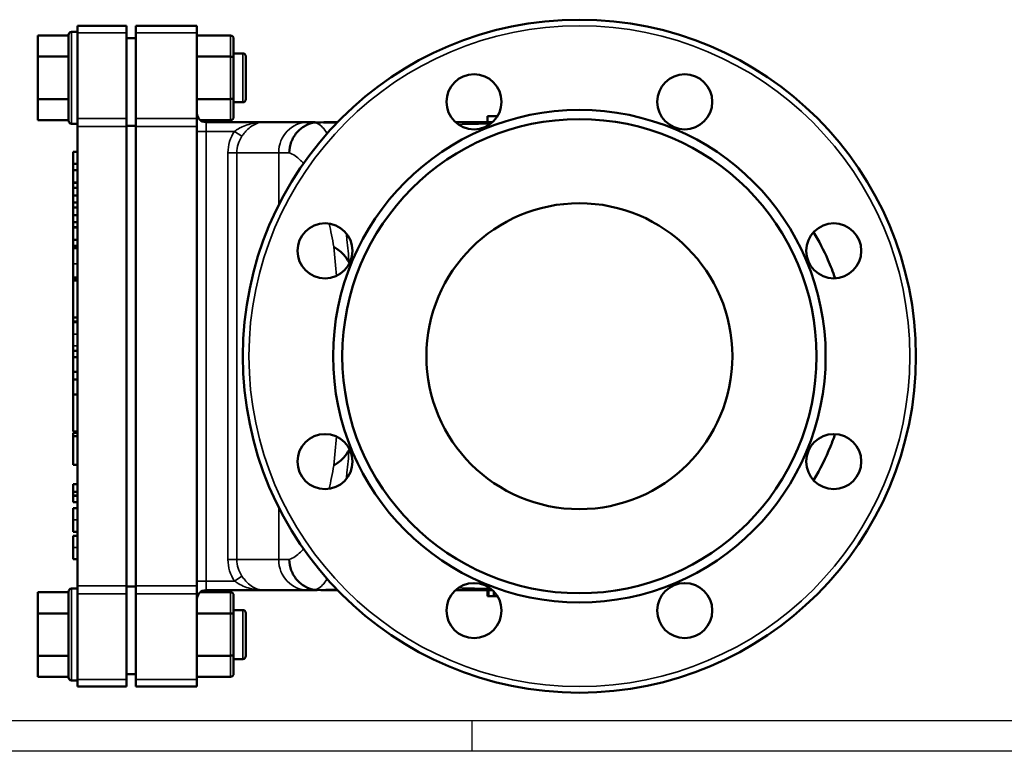
# Model space of a CAD drawing. Units: millimetres. Extents: x 0 to 1188, y 0 to 840.
# Drawn here: x 272 to 594, y 0 to 239 of the extents above; entities that cross this region are included whole.
import ezdxf

# ---------------------------------------------------------------- set-up
doc = ezdxf.new("R2010")
doc.units = ezdxf.units.MM
doc.header["$LTSCALE"] = 2
for name, color, linetype, lineweight in [('RAHM2', 7, 'Continuous', 25), ('Sichtbar (ISO)', 7, 'Continuous', 50), ('Sichtbar schmal (ISO)', 7, 'Continuous', 35)]:
    doc.layers.add(name, color=color, linetype=linetype, lineweight=lineweight)

# ---------------------------------------------------------------- blocks, each defined once
blk = doc.blocks.new('Ränder Strate Rahmen A2')
blk.add_line((589, 5), (5, 5))
at = {"layer": 'RAHM2'}
for p, q in [((210, 5), (210, 0)), ((594, 0), (0, 0))]:
    blk.add_line(p, q, dxfattribs=at)

msp = doc.modelspace()

# ---------------------------------------------------------------- linework, layer by layer
at = {"layer": 'Sichtbar (ISO)'}
for p, q in [((291.11, 235.17), (289.11, 235.17)), ((291.11, 234.85), (291.11, 237.17)), ((307.11, 237.17), (291.11, 237.17)), ((307.11, 237.17), (307.11, 234.85)), ((310.11, 234.85), (310.11, 237.17)), ((330.11, 237.17), (310.11, 237.17)), ((330.11, 237.17), (330.11, 234.85)), ((288.11, 234.03), (278.11, 234.03)), ((278.11, 227.1), (278.11, 234.03)), ((288.11, 206.17), (288.11, 234.17)), ((291.11, 206.9), (291.11, 234.85)), ((307.11, 234.85), (307.11, 206.9)), ((310.11, 233.17), (307.11, 233.17)), ((310.11, 206.9), (310.11, 234.85)), ((330.11, 234.85), (330.11, 206.9)), ((330.11, 234.03), (341.11, 234.03)), ((342.11, 226.52), (342.11, 232.87)), ((288.11, 227.1), (278.11, 227.1)), ((278.11, 213.24), (278.11, 227.1)), ((330.11, 227.1), (341.11, 227.1)), ((342.11, 228.17), (345.11, 228.17)), ((342.11, 213.82), (342.11, 226.52)), ((346.11, 227.17), (346.11, 213.17)), ((288.11, 213.24), (278.11, 213.24)), ((278.11, 206.32), (278.11, 213.24)), ((330.11, 213.24), (341.11, 213.24)), ((342.11, 207.47), (342.11, 213.82)), ((342.11, 212.17), (345.11, 212.17)), ((288.11, 206.32), (278.11, 206.32)), ((291.11, 204.22), (291.11, 206.9)), ((307.11, 206.9), (307.11, 204.22)), ((310.11, 204.22), (310.11, 206.9)), ((330.11, 206.9), (330.11, 204.22)), ((331.26, 206.32), (341.11, 206.32)), ((428.38, 207.67), (425.11, 207.67)), ((425.11, 207.67), (425.11, 205.67)), ((291.11, 205.17), (289.11, 205.17)), ((291.11, 54.12), (291.11, 204.22)), ((310.11, 204.51), (307.11, 204.51)), ((307.11, 204.22), (307.11, 54.12)), ((310.11, 54.12), (310.11, 204.22)), ((330.11, 204.22), (330.11, 54.12)), ((352.03, 205.67), (333.11, 205.67)), ((352.03, 205.67), (366.42, 205.67)), ((426.74, 205.67), (414.61, 205.67)), ((289.61, 192), (289.61, 195.99)), ((291.11, 195.99), (289.61, 195.99)), ((289.61, 190.03), (289.61, 192)), ((291.11, 192), (289.61, 192)), ((289.61, 185.93), (289.61, 190.03)), ((291.11, 190.03), (289.61, 190.03)), ((291.11, 185.93), (289.61, 185.93)), ((289.61, 184.21), (289.61, 185.85)), ((291.11, 185.85), (289.61, 185.85)), ((289.61, 181.75), (289.61, 184.21)), ((291.11, 184.21), (289.61, 184.21)), ((289.61, 179.4), (289.61, 181.75)), ((291.11, 181.75), (289.61, 181.75)), ((289.61, 177.78), (289.61, 179.4)), ((291.11, 179.4), (289.61, 179.4)), ((289.61, 175.32), (289.61, 177.78)), ((291.11, 177.78), (289.61, 177.78)), ((289.61, 172.97), (289.61, 175.32)), ((291.11, 175.32), (289.61, 175.32)), ((289.61, 171.4), (289.61, 172.97)), ((291.11, 172.97), (289.61, 172.97)), ((291.11, 171.4), (289.61, 171.4)), ((289.61, 167.22), (289.61, 171.21)), ((291.11, 171.21), (289.61, 171.21)), ((289.61, 165.26), (289.61, 167.22)), ((291.11, 167.22), (289.61, 167.22)), ((289.61, 164.5), (289.61, 165.26)), ((291.11, 165.26), (289.61, 165.26)), ((289.61, 164.43), (289.61, 164.5)), ((291.11, 164.5), (289.61, 164.5)), ((289.61, 159.4), (289.61, 164.43)), ((291.11, 164.43), (289.61, 164.43)), ((289.61, 154.94), (289.61, 159.4)), ((289.61, 154.93), (289.61, 154.94)), ((291.11, 154.94), (289.61, 154.94)), ((289.61, 154.31), (289.61, 154.93)), ((291.11, 154.93), (289.61, 154.93)), ((289.61, 153.86), (289.61, 154.31)), ((289.61, 154.31), (289.61, 154.31)), ((291.11, 154.31), (289.61, 154.31)), ((289.61, 141.8), (289.61, 153.86)), ((291.11, 153.86), (289.61, 153.86)), ((289.61, 141.79), (289.61, 141.8)), ((291.11, 141.8), (289.61, 141.8)), ((291.11, 141.79), (289.61, 141.79)), ((289.61, 140.48), (289.61, 141.79)), ((291.11, 140.48), (289.61, 140.48)), ((289.61, 140.28), (289.61, 140.48)), ((289.61, 136.41), (289.61, 140.28)), ((291.11, 140.28), (289.61, 140.28)), ((289.61, 132.59), (289.61, 136.41)), ((289.61, 130.88), (289.61, 132.59)), ((289.61, 128.9), (289.61, 130.88)), ((289.61, 130.88), (289.61, 130.88)), ((291.11, 130.88), (289.61, 130.88)), ((289.61, 124.04), (289.61, 128.9)), ((289.61, 128.9), (291.11, 128.9)), ((289.61, 121.59), (289.61, 124.04)), ((291.11, 124.04), (289.61, 124.04)), ((289.61, 116.64), (289.61, 121.59)), ((291.11, 121.59), (289.61, 121.59)), ((289.61, 104.58), (289.61, 116.64)), ((291.11, 116.64), (289.61, 116.64)), ((289.61, 104.57), (289.61, 104.58)), ((291.11, 104.58), (289.61, 104.58)), ((291.11, 104.57), (289.61, 104.57)), ((289.61, 103.06), (289.61, 104.12)), ((291.11, 104.12), (289.61, 104.12)), ((289.61, 93.68), (289.61, 103.06)), ((291.11, 103.06), (289.61, 103.06)), ((289.61, 93.67), (289.61, 93.68)), ((291.11, 93.68), (289.61, 93.68)), ((289.61, 93.61), (289.61, 93.67)), ((291.11, 93.67), (289.61, 93.67)), ((289.61, 93.6), (289.61, 93.61)), ((291.11, 93.61), (289.61, 93.61)), ((291.11, 93.6), (289.61, 93.6)), ((289.61, 84.86), (289.61, 87.34)), ((291.11, 87.34), (289.61, 87.34)), ((289.61, 83.62), (289.61, 84.86)), ((291.11, 84.86), (289.61, 84.86)), ((289.61, 83.57), (289.61, 83.62)), ((291.11, 83.62), (289.61, 83.62)), ((289.61, 81.44), (289.61, 83.57)), ((291.11, 83.57), (289.61, 83.57)), ((289.61, 81.43), (289.61, 81.44)), ((291.11, 81.44), (289.61, 81.44)), ((291.11, 81.43), (289.61, 81.43)), ((289.61, 75.65), (289.61, 79.46)), ((291.11, 79.46), (289.61, 79.46)), ((289.61, 71.79), (289.61, 75.65)), ((289.61, 71.78), (289.61, 71.79)), ((291.11, 71.78), (289.61, 71.78)), ((289.61, 66.64), (289.61, 70.45)), ((291.11, 70.45), (289.61, 70.45)), ((289.61, 62.78), (289.61, 66.64)), ((289.61, 62.78), (289.61, 62.78)), ((291.11, 62.78), (289.61, 62.78)), ((278.11, 45.1), (278.11, 52.03)), ((288.11, 52.03), (278.11, 52.03)), ((288.11, 24.17), (288.11, 52.17)), ((291.11, 53.17), (289.11, 53.17)), ((291.11, 51.44), (291.11, 54.12)), ((307.11, 54.12), (307.11, 51.44)), ((310.11, 53.83), (307.11, 53.83)), ((310.11, 51.44), (310.11, 54.12)), ((330.11, 54.12), (330.11, 51.44)), ((331.26, 52.03), (341.11, 52.03)), ((333.11, 52.67), (352.03, 52.67)), ((366.42, 52.67), (352.03, 52.67)), ((414.61, 52.67), (426.74, 52.67)), ((425.11, 50.67), (425.11, 52.67)), ((425.38, 50.67), (425.38, 52.67)), ((427.15, 50.67), (427.15, 52.27)), ((291.11, 23.49), (291.11, 51.44)), ((307.11, 51.44), (307.11, 23.49)), ((310.11, 23.49), (310.11, 51.44)), ((330.11, 51.44), (330.11, 23.49)), ((342.11, 44.52), (342.11, 50.87)), ((425.11, 50.67), (425.38, 50.67)), ((425.38, 50.67), (427.15, 50.67)), ((427.15, 50.67), (428.38, 50.67)), ((278.11, 31.24), (278.11, 45.1)), ((288.11, 45.1), (278.11, 45.1)), ((330.11, 45.1), (341.11, 45.1)), ((342.11, 46.17), (345.11, 46.17)), ((346.11, 45.17), (346.11, 31.17)), ((342.11, 31.82), (342.11, 44.52)), ((278.11, 24.32), (278.11, 31.24)), ((288.11, 31.24), (278.11, 31.24)), ((330.11, 31.24), (341.11, 31.24)), ((342.11, 25.47), (342.11, 31.82)), ((342.11, 30.17), (345.11, 30.17)), ((288.11, 24.32), (278.11, 24.32)), ((291.11, 23.17), (289.11, 23.17)), ((291.11, 21.17), (291.11, 23.49)), ((310.11, 25.17), (307.11, 25.17)), ((307.11, 23.49), (307.11, 21.17)), ((310.11, 21.17), (310.11, 23.49)), ((330.11, 24.32), (341.11, 24.32)), ((330.11, 23.49), (330.11, 21.17)), ((291.11, 21.17), (307.11, 21.17)), ((310.11, 21.17), (330.11, 21.17))]:
    msp.add_line(p, q, dxfattribs=at)
for centre, radius in [((455.11, 129.17), 110), ((420.67, 212.32), 9), ((489.56, 212.32), 9), ((455.11, 129.17), 80.5), ((455.11, 129.17), 77.5), ((455.11, 129.17), 50), ((371.97, 163.61), 9), ((538.26, 163.61), 9), ((371.97, 94.73), 9), ((538.26, 94.73), 9), ((420.67, 46.02), 9), ((489.56, 46.02), 9)]:
    msp.add_circle(centre, radius, dxfattribs=at)
for centre, radius, start, end in [((289.11, 234.17), 1, 90, 180), ((345.11, 227.17), 1, 0, 90), ((345.11, 213.17), 1, 270, 0), ((289.11, 206.17), 1, 180, 270), ((333.11, 208.67), 3, 180, 270), ((289.11, 52.17), 1, 90, 180), ((333.11, 49.67), 3, 90, 180), ((345.11, 45.17), 1, 0, 90), ((345.11, 31.17), 1, 270, 0), ((289.11, 24.17), 1, 180, 270)]:
    msp.add_arc(centre, radius, start, end, dxfattribs=at)
for centre, major_axis, ratio, start_param, end_param in [((341.11, 232.87), (0, 1.15), 0.866025, 4.712389, 6.283185), ((341.11, 226.52), (-1, 0), 0.57735, 3.141593, 4.712389), ((341.11, 213.82), (-1, 0), 0.57735, 1.570796, 3.141593), ((341.11, 207.47), (0, -1.15), 0.866025, 0, 1.570796), ((341.11, 50.87), (0, 1.15), 0.866025, 4.712389, 6.283185), ((341.11, 44.52), (-1, 0), 0.57735, 3.141593, 4.712389), ((341.11, 31.82), (-1, 0), 0.57735, 1.570796, 3.141593), ((341.11, 25.47), (0, -1.15), 0.866025, 0, 1.570796)]:
    msp.add_ellipse(centre, major_axis=major_axis, ratio=ratio, start_param=start_param, end_param=end_param, dxfattribs=at)
for points, knots in [([(368.76, 205.59), (367.63, 205.43), (366.51, 205.06), (364.47, 203.93), (363.54, 203.17), (361.99, 201.36), (361.37, 200.32), (360.51, 198.07), (360.28, 196.87), (360.26, 195.67)], [0, 0, 0, 0, 0.250388, 0.250388, 0.500777, 0.500777, 0.751165, 0.751165, 1.001554, 1.001554, 1.001554, 1.001554]), ([(531.65, 169.72), (533.42, 166.81), (534.99, 163.78), (537.22, 158.69), (538, 156.67), (538.7, 154.62)], [-20.591529, -20.591529, -20.591529, -20.591529, -19.610214, -19.610214, -18.984792, -18.984792, -18.984792, -18.984792]), ([(379.86, 159.76), (379.37, 160.78), (378.74, 161.63), (377.46, 163.01), (376.83, 163.54), (375.7, 164.37), (375.22, 164.68), (374.86, 164.93), (374.86, 164.93), (374.85, 164.93)], [0, 0, 0, 0, 0.40132, 0.40132, 0.785123, 0.785123, 1.168661, 1.168661, 1.17096, 1.17096, 1.17096, 1.17096]), ([(538.7, 103.72), (538.23, 102.34), (537.72, 100.98), (535.65, 95.88), (533.82, 92.22), (531.69, 88.69), (531.67, 88.66), (531.65, 88.62)], [-14.027055, -14.027055, -14.027055, -14.027055, -13.607463, -13.607463, -12.431904, -12.431904, -12.420384, -12.420384, -12.420384, -12.420384]), ([(374.85, 93.41), (374.86, 93.42), (374.86, 93.42), (375.22, 93.66), (375.7, 93.97), (376.83, 94.81), (377.46, 95.33), (378.74, 96.71), (379.37, 97.56), (379.86, 98.59)], [-0.002365, -0.002365, -0.002365, -0.002365, 0, 0, 0.387828, 0.387828, 0.775504, 0.775504, 1.182213, 1.182213, 1.182213, 1.182213]), ([(360.26, 62.68), (360.28, 61.48), (360.51, 60.28), (361.37, 58.03), (361.99, 56.98), (363.54, 55.17), (364.47, 54.41), (366.51, 53.28), (367.63, 52.91), (368.76, 52.75)], [0, 0, 0, 0, 0.250394, 0.250394, 0.500788, 0.500788, 0.751183, 0.751183, 1.001577, 1.001577, 1.001577, 1.001577]), ([(366.42, 52.67), (367.3, 52.67), (368.19, 52.67), (369.22, 52.67), (369.36, 52.67), (369.37, 52.68)], [-7.714304, -7.714304, -7.714304, -7.714304, -6.773595, -6.773595, -6.625809, -6.625809, -6.625809, -6.625809])]:
    msp.add_open_spline(points, degree=3, knots=knots, dxfattribs=at)
for points in [[(368.71, 205.62), (368.47, 205.67), (367.44, 205.67), (366.42, 205.67)], [(375.95, 205.66), (373.67, 205.65), (371.29, 205.63), (368.76, 205.59)], [(379.98, 159.51), (379.94, 159.59), (379.9, 159.68), (379.86, 159.76)], [(379.86, 98.59), (379.9, 98.67), (379.94, 98.75), (379.98, 98.83)], [(368.76, 52.75), (371.29, 52.71), (373.67, 52.69), (375.95, 52.68)]]:
    msp.add_open_spline(points, degree=3, dxfattribs=at)
at = {"layer": 'Sichtbar schmal (ISO)'}
for p, q in [((289.11, 235.17), (289.11, 205.17)), ((291.11, 234.85), (307.11, 234.85)), ((310.11, 234.85), (330.11, 234.85)), ((341.11, 234.03), (341.11, 227.1)), ((341.11, 227.1), (341.11, 213.24)), ((345.11, 212.17), (345.11, 228.17)), ((341.11, 213.24), (341.11, 206.32)), ((307.11, 206.9), (291.11, 206.9)), ((330.11, 206.9), (310.11, 206.9)), ((291.11, 204.22), (307.11, 204.22)), ((310.11, 204.22), (330.11, 204.22)), ((333.11, 205.67), (333.11, 202.67)), ((333.11, 202.67), (330.11, 202.67)), ((333.11, 55.67), (333.11, 202.67)), ((333.11, 202.67), (342.38, 202.67)), ((344.81, 201.06), (342.38, 202.67)), ((343.13, 195.67), (340.25, 195.67)), ((340.25, 195.67), (340.25, 62.67)), ((343.13, 195.67), (356.83, 195.67)), ((343.13, 62.67), (343.13, 195.67)), ((356.83, 188.84), (356.83, 195.67)), ((356.83, 178.56), (356.83, 188.84)), ((291.11, 159.4), (289.61, 159.4)), ((291.11, 154.31), (289.61, 154.31)), ((291.11, 136.41), (289.61, 136.41)), ((291.11, 132.59), (289.61, 132.59)), ((291.11, 130.88), (289.61, 130.88)), ((356.83, 62.67), (356.83, 79.78)), ((291.11, 75.65), (289.61, 75.65)), ((291.11, 71.79), (289.61, 71.79)), ((291.11, 66.64), (289.61, 66.64)), ((291.11, 62.78), (289.61, 62.78)), ((343.13, 62.67), (340.25, 62.67)), ((356.83, 62.67), (343.13, 62.67)), ((330.11, 55.67), (333.11, 55.67)), ((342.38, 55.67), (333.11, 55.67)), ((333.11, 55.67), (333.11, 52.67)), ((344.81, 57.29), (342.38, 55.67)), ((289.11, 53.17), (289.11, 23.17)), ((307.11, 54.12), (291.11, 54.12)), ((330.11, 54.12), (310.11, 54.12)), ((341.11, 52.03), (341.11, 45.1)), ((291.11, 51.44), (307.11, 51.44)), ((310.11, 51.44), (330.11, 51.44)), ((341.11, 45.1), (341.11, 31.24)), ((345.11, 30.17), (345.11, 46.17)), ((341.11, 31.24), (341.11, 24.32)), ((307.11, 23.49), (291.11, 23.49)), ((330.11, 23.49), (310.11, 23.49))]:
    msp.add_line(p, q, dxfattribs=at)
msp.add_circle((455.11, 129.17), 108, dxfattribs=at)
for centre, major_axis, ratio, start_param, end_param in [((366.42, 195.67), (0, 10), 0.959278, 0.000006, 1.570789), ((353.8, 195.67), (-13.55, 0), 0.959278, 5.714575, 6.283185), ((353.8, 195.67), (-10.67, 0), 0.936854, 5.714575, 6.283185), ((353.8, 62.67), (-13.55, 0), 0.959278, 0, 0.56861), ((353.8, 62.67), (-10.67, 0), 0.936854, 0, 0.56861), ((366.42, 62.67), (0, -10), 0.959278, 4.712389, 6.283185)]:
    msp.add_ellipse(centre, major_axis=major_axis, ratio=ratio, start_param=start_param, end_param=end_param, dxfattribs=at)
for points, knots in [([(352.03, 205.67), (351.19, 205.67), (350.33, 205.61), (348.66, 205.38), (347.83, 205.2), (346.31, 204.75), (345.6, 204.49), (344.36, 203.92), (343.82, 203.63), (342.98, 203.1), (342.67, 202.89), (342.38, 202.67)], [-1.349591, -1.349591, -1.349591, -1.349591, -1.022402, -1.022402, -0.696821, -0.696821, -0.406229, -0.406229, -0.156242, -0.156242, 0, 0, 0, 0]), ([(344.81, 201.06), (345.03, 201.39), (345.27, 201.72), (345.92, 202.53), (346.34, 202.98), (347.27, 203.86), (347.8, 204.26), (348.93, 204.95), (349.54, 205.22), (350.78, 205.58), (351.41, 205.67), (352.03, 205.67)], [0, 0, 0, 0, 0.156242, 0.156242, 0.406229, 0.406229, 0.696821, 0.696821, 1.022402, 1.022402, 1.349591, 1.349591, 1.349591, 1.349591]), ([(372.65, 201.97), (372.53, 202.19), (372.4, 202.4), (371.81, 203.29), (371.33, 203.87), (370.24, 204.85), (369.64, 205.23), (368.93, 205.52), (368.88, 205.55), (368.83, 205.57)], [8.541936, 8.541936, 8.541936, 8.541936, 8.726642, 8.726642, 9.367697, 9.367697, 10.054884, 10.054884, 10.106895, 10.106895, 10.106895, 10.106895]), ([(360.26, 195.67), (360.28, 195.66), (360.29, 195.65), (360.96, 195.4), (361.6, 195.07), (362.82, 194.24), (363.41, 193.76), (364.31, 192.88), (364.63, 192.54), (364.94, 192.17)], [-10.074269, -10.074269, -10.074269, -10.074269, -10.054884, -10.054884, -9.367697, -9.367697, -8.726642, -8.726642, -8.376253, -8.376253, -8.376253, -8.376253]), ([(379.86, 159.76), (379.63, 162.32), (379.38, 164.84), (379.05, 167.99), (378.98, 168.67), (378.9, 169.35)], [2.960662, 2.960662, 2.960662, 2.960662, 3.7183315, 3.7183315, 3.9296306, 3.9296306, 3.9296306, 3.9296306]), ([(531.65, 169.71), (531.88, 169.32), (532.12, 168.92), (534.3, 165.17), (536, 161.65), (537.87, 156.93), (538.29, 155.78), (538.69, 154.62)], [-20.588156, -20.588156, -20.588156, -20.588156, -20.455718, -20.455718, -19.335586, -19.335586, -18.983035, -18.983035, -18.983035, -18.983035]), ([(538.69, 103.72), (537.86, 101.29), (536.91, 98.91), (534.61, 93.86), (533.2, 91.2), (531.65, 88.63)], [-14.029005, -14.029005, -14.029005, -14.029005, -13.288443, -13.288443, -12.423763, -12.423763, -12.423763, -12.423763]), ([(378.9, 88.99), (378.98, 89.67), (379.05, 90.35), (379.38, 93.5), (379.63, 96.02), (379.86, 98.59)], [-3.9296572, -3.9296572, -3.9296572, -3.9296572, -3.7183213, -3.7183213, -2.9606279, -2.9606279, -2.9606279, -2.9606279]), ([(364.94, 66.17), (364.63, 65.81), (364.31, 65.47), (363.41, 64.58), (362.82, 64.1), (361.6, 63.27), (360.95, 62.94), (360.29, 62.69), (360.28, 62.68), (360.26, 62.68)], [8.376114, 8.376114, 8.376114, 8.376114, 8.726805, 8.726805, 9.367439, 9.367439, 10.055069, 10.055069, 10.073904, 10.073904, 10.073904, 10.073904]), ([(360.26, 62.68), (360, 62.67), (359.74, 62.67), (358.6, 62.67), (357.71, 62.67), (356.83, 62.67)], [6.499852, 6.499852, 6.499852, 6.499852, 6.773595, 6.773595, 7.714104, 7.714104, 7.714104, 7.714104]), ([(342.38, 55.67), (342.76, 55.39), (343.16, 55.12), (344.27, 54.46), (345, 54.1), (346.51, 53.52), (347.27, 53.29), (348.9, 52.92), (349.76, 52.79), (351.1, 52.69), (351.57, 52.67), (352.03, 52.67)], [-1.347977, -1.347977, -1.347977, -1.347977, -1.145866, -1.145866, -0.82249, -0.82249, -0.513959, -0.513959, -0.179134, -0.179134, 0.001614, 0.001614, 0.001614, 0.001614]), ([(352.03, 52.67), (351.69, 52.67), (351.34, 52.7), (350.36, 52.86), (349.72, 53.05), (348.52, 53.62), (347.95, 53.97), (346.82, 54.87), (346.27, 55.42), (345.41, 56.44), (345.1, 56.86), (344.81, 57.29)], [-0.001614, -0.001614, -0.001614, -0.001614, 0.179134, 0.179134, 0.513959, 0.513959, 0.82249, 0.82249, 1.145866, 1.145866, 1.347977, 1.347977, 1.347977, 1.347977]), ([(368.83, 52.78), (368.88, 52.8), (368.93, 52.82), (369.64, 53.12), (370.24, 53.5), (371.33, 54.47), (371.81, 55.05), (372.4, 55.94), (372.53, 56.15), (372.65, 56.37)], [-10.106935, -10.106935, -10.106935, -10.106935, -10.055069, -10.055069, -9.367439, -9.367439, -8.726805, -8.726805, -8.541836, -8.541836, -8.541836, -8.541836])]:
    msp.add_open_spline(points, degree=3, knots=knots, dxfattribs=at)
for points in [[(368.85, 205.59), (371.12, 205.51), (373.45, 205.44), (375.8, 205.38)], [(415.5, 204.96), (419.02, 205), (422.56, 205.07), (426.11, 205.15)], [(356.83, 195.67), (357.97, 195.67), (359.12, 195.67), (360.26, 195.67)], [(373.3, 172.51), (373.87, 170.13), (374.39, 167.59), (374.85, 164.93)], [(374.85, 164.93), (375.09, 161.71), (375.38, 158.54), (375.71, 155.43)], [(375.71, 102.92), (375.38, 99.8), (375.09, 96.63), (374.85, 93.41)], [(374.85, 93.41), (374.39, 90.75), (373.87, 88.22), (373.3, 85.83)], [(375.8, 52.96), (373.44, 52.9), (371.12, 52.83), (368.85, 52.75)], [(426.11, 53.19), (422.56, 53.27), (419.02, 53.34), (415.5, 53.39)]]:
    msp.add_open_spline(points, degree=3, dxfattribs=at)

# ---------------------------------------------------------------- block references
at = {"xscale": 2, "yscale": 2, "zscale": 2}
msp.add_blockref('Ränder Strate Rahmen A2', (0, 0), dxfattribs=at)

doc.saveas('drawing.dxf')
